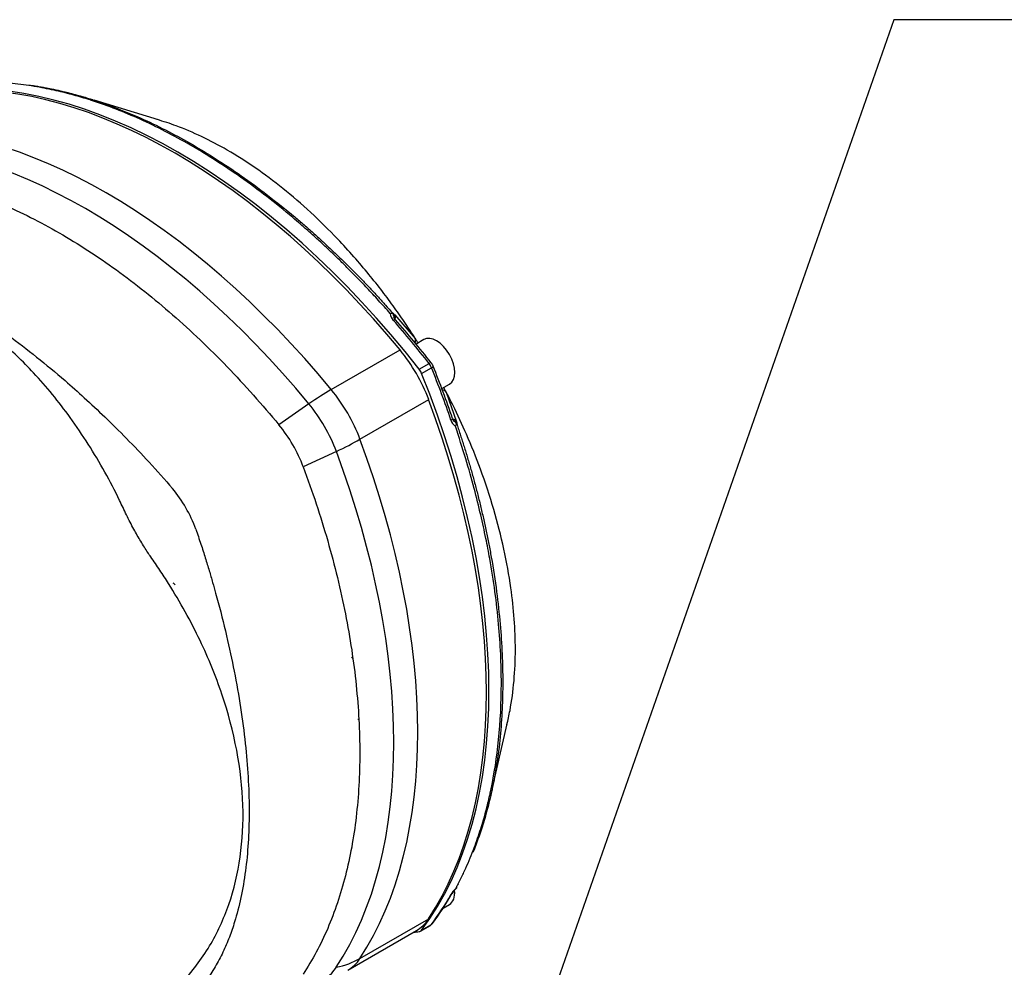
# Model space of a CAD drawing. Units: millimetres. Extents: x 0 to 210, y 0 to 297.
# Drawn here: x 35 to 51, y 205 to 220 of the extents above; entities that cross this region are included whole.
import ezdxf

# ---------------------------------------------------------------- set-up
doc = ezdxf.new("R2010")
doc.units = ezdxf.units.MM
doc.layers.add('A8B4N0B000', color=7, linetype='Continuous')
doc.layers.add('Default', color=7, linetype='Continuous')

# ---------------------------------------------------------------- blocks, each defined once
blk = doc.blocks.new('SEANNOT_GROUP11')
at = {"layer": 'Default', "linetype": 'Continuous'}
blk.add_hatch(color=7, dxfattribs=at).paths.add_polyline_path([(42.359, 201.659), (42.056, 199.911), (42.91, 201.467)])
at = {"layer": 'Default', "color": 7, "linetype": 'Continuous'}
blk.add_lwpolyline([(53.066, 219.698), (48.979, 219.698), (42.056, 199.911)], dxfattribs=at)
blk = doc.blocks.new('SE33')
at = {"layer": 'Default'}
blk.add_blockref('SEANNOT_GROUP11', (0, 0), dxfattribs=at)
blk = doc.blocks.new('SE32')
at = {"layer": 'Default'}
blk.add_blockref('SE33', (0, 0), dxfattribs=at)
blk = doc.blocks.new('SE20')
at = {"layer": 'A8B4N0B000', "color": 7, "linetype": 'Continuous'}
for p, q in [((19.396, 54.967), (18.4, 55.273)), ((23.081, 51.861), (23.054, 51.904)), ((23.066, 51.94), (23.382, 51.571)), ((23.516, 51.553), (23.398, 51.485)), ((22.081, 50.777), (23.149, 51.394)), ((23.446, 51.095), (23.599, 51.183)), ((23.484, 51.029), (23.637, 51.117)), ((23.797, 50.792), (23.916, 50.86)), ((22.527, 50.006), (23.594, 50.622)), ((23.854, 50.758), (23.854, 50.759)), ((23.864, 50.735), (24.026, 50.278)), ((21.733, 50.555), (21.268, 50.231)), ((23.988, 50.286), (23.965, 50.33)), ((24.026, 50.25), (24.033, 50.235)), ((22.16, 49.816), (21.646, 49.575)), ((22.419, 46.601), (22.393, 46.616)), ((24.579, 44.57), (24.812, 45.585)), ((23.817, 42.72), (23.916, 42.778)), ((22.527, 41.939), (23.594, 42.556)), ((22.336, 41.756), (23.403, 42.372)), ((23.467, 42.365), (23.62, 42.453)), ((23.484, 42.38), (23.637, 42.468))]:
    blk.add_line(p, q, dxfattribs=at)
for centre, radius, start, end in [((23.012, 51.89), 0.0703, 65.3117, 102.4189), ((23.172, 51.974), 0.176, 184.9686, 223.6965), ((22.906, 51.867), 0.161, 32.4416, 38.3232), ((22.983, 51.916), 0.0695, 0.1091, 32.8433), ((23.278, 51.955), 0.229, 189.8168, 193.9615), ((10.609, 40.986), 16.547, 38.0871, 41.0854), ((23.325, 51.537), 0.0664, 325.4643, 30.9897), ((19.23, 48.71), 5.042, 33.5149, 34.5677), ((23.42, 51.036), 0.264, 23.4109, 36.5891), ((8.329, 44.973), 16.528, 18.9128, 21.9147), ((19.256, 48.541), 5.104, 25.4652, 26.3808), ((24.108, 50.353), 0.176, 196.2969, 235.038), ((19.471, 48.756), 2.325, 20.6308, 39.3692), ((24.145, 50.453), 0.228, 226.0522, 230.2148), ((23.964, 50.218), 0.0697, 27.206, 59.8416), ((23.954, 50.257), 0.0718, 317.9788, 354.2906), ((17.872, 47.826), 2.247, 20.3969, 39.0707), ((24.302, 42.715), 0.423, 134.1677, 149.0314), ((24.293, 42.741), 0.395, 131.8023, 147.8937), ((23.831, 43.115), 0.209, 339.3728, 345.6894), ((20.165, 45.093), 4.356, 323.1814, 330.5556), ((23.453, 42.678), 0.279, 306.2895, 315.5441)]:
    blk.add_arc(centre, radius, start, end, dxfattribs=at)
for centre, major_axis, ratio, start_param, end_param in [((19.701, 46.115), (-5.113, 8.856), 0.57735, 4.953338, 6.042236), ((19.656, 46.087), (-5.12, 8.868), 0.57735, 4.994371, 6.001204), ((18.588, 45.471), (-5.12, 8.868), 0.57735, 4.994371, 6.001204), ((18.263, 45.283), (-5.086, 8.81), 0.57735, 4.994371, 6.001204), ((23.02, 51.808), (-0.0603, -0.0526), 0.263206, 3.141848, 4.070822), ((19.854, 46.204), (-5.113, 8.856), 0.57735, -1.329847, -1.242575), ((23.006, 51.887), (0.0559, 0.0573), 0.848652, 5.193249, 6.190833), ((23.716, 51.207), (-0.2, 0.346), 0.57735, 3.141593, 6.283185), ((22.603, 50.564), (-0.8, 1.386), 0.57735, 4.430407, 4.994371), ((23.387, 51.017), (-0.08, 0.139), 0.57735, 4.47144, 4.953338), ((23.569, 51.144), (-0.063, -0.0493), 0.194836, 3.141777, 4.083025), ((23.54, 51.105), (-0.08, 0.139), 0.57735, 4.47144, 4.953338), ((23.588, 51.111), (-0.0742, -0.0299), 0.194836, 2.200161, 3.141412), ((17.452, 50.364), (5.113, -8.856), 0.57735, 1.242575, 1.329847), ((17.299, 50.276), (5.113, -8.856), 0.57735, 0.240949, 1.329847), ((21.536, 49.948), (1.235, 1.018), 0.227198, 0.936198, 1.227655), ((21.536, 49.948), (-0.8, 1.386), 0.57735, 4.430407, 4.994371), ((23.792, 50.701), (0.0727, 0.0333), 0.825866, 0.022114, 1.095131), ((17.251, 50.251), (5.12, -8.868), 0.57735, 0.281982, 1.288815), ((21.211, 49.761), (-0.766, 1.327), 0.57735, 4.430407, 4.994371), ((23.889, 50.304), (-0.0757, -0.0259), 0.263206, 2.212364, 3.141334), ((23.95, 50.252), (0.0775, 0.0198), 0.848652, 0.092352, 1.093439), ((21.536, 49.948), (1.499, 0.56), 0.227198, -1.227655, -0.936198), ((16.184, 49.635), (5.12, -8.868), 0.57735, 0.281982, 1.288815), ((15.859, 49.447), (5.086, -8.81), 0.57735, 0.281982, 1.288815), ((22.495, 45.665), (-0.00566, 0.0098), 0.57735, 2.356194, 3.141594), ((23.716, 43.124), (-0.2, 0.346), 0.57735, 3.141593, 4.038767), ((17.452, 50.364), (5.113, -8.856), 0.57735, 0.240949, 0.328221), ((23.889, 42.991), (-0.0697, 0.0394), 0.77291, 2.713855, 3.128796), ((22.603, 43.758), (-0.8, 1.386), 0.57735, 3.141593, 3.423574), ((19.701, 51.662), (5.113, -8.856), 0.57735, -0.25439, -0.240949), ((23.387, 42.504), (-0.08, 0.139), 0.57735, 2.900643, 3.382542), ((23.54, 42.592), (-0.08, 0.139), 0.57735, 3.141593, 3.382542), ((23.588, 42.53), (-0.0639, 0.0481), 0.79291, 2.816127, 3.141927), ((21.536, 43.142), (1.336, -0.88), 0.78425, 5.616822, 5.908279), ((21.536, 43.142), (-0.8, 1.386), 0.57735, 3.141593, 3.423574), ((21.211, 42.954), (-0.766, 1.327), 0.57735, 2.927837, 3.423574)]:
    blk.add_ellipse(centre, major_axis=major_axis, ratio=ratio, start_param=start_param, end_param=end_param, dxfattribs=at)
for points, knots in [([(18.373, 55.265), (18.348, 55.273), (18.242, 55.307), (18.042, 55.365), (17.765, 55.433), (17.457, 55.493), (17.12, 55.538), (16.89, 55.549), (16.77, 55.554)], [0, 0, 0, 0, 0.044823, 0.193194, 0.362898, 0.553935, 0.766303, 1, 1, 1, 1]), ([(17.389, 55.508), (17.41, 55.506), (17.453, 55.499), (17.52, 55.489), (17.589, 55.477), (17.66, 55.464), (17.731, 55.45), (17.803, 55.435), (17.877, 55.419), (17.951, 55.401), (18.026, 55.382), (18.102, 55.362), (18.18, 55.341), (18.258, 55.318), (18.335, 55.294), (18.385, 55.278), (18.41, 55.27)], [0, 0, 0, 0, 0.062719, 0.130941, 0.199902, 0.269602, 0.340041, 0.41122, 0.483139, 0.555798, 0.629197, 0.703336, 0.778216, 0.853838, 0.9302, 1, 1, 1, 1]), ([(22.997, 51.959), (22.937, 52.027), (22.818, 52.161), (22.641, 52.351), (22.471, 52.529), (22.308, 52.694), (22.152, 52.847), (22.003, 52.988), (21.862, 53.119), (21.728, 53.238), (21.603, 53.348), (21.255, 53.645), (20.688, 54.083), (19.894, 54.592), (19.124, 54.988), (18.618, 55.185), (18.373, 55.265)], [0, 0, 0, 0, 0.042542, 0.083186, 0.121932, 0.158779, 0.193728, 0.226779, 0.257932, 0.287186, 0.314542, 0.339999, 0.513806, 0.677976, 0.842143, 1, 1, 1, 1]), ([(18.41, 55.27), (18.526, 55.232), (18.777, 55.143), (19.159, 54.982), (19.548, 54.793), (19.924, 54.587), (20.3, 54.359), (20.69, 54.098), (21.097, 53.799), (21.422, 53.538), (21.658, 53.337), (21.8, 53.212), (21.938, 53.087), (22.073, 52.962), (22.205, 52.836), (22.333, 52.711), (22.458, 52.586), (22.579, 52.461), (22.697, 52.337), (22.812, 52.213), (22.923, 52.09), (22.996, 52.008), (23.032, 51.968)], [0, 0, 0, 0, 0.075345, 0.162027, 0.244315, 0.322201, 0.400068, 0.482349, 0.569037, 0.660121, 0.691526, 0.722369, 0.752651, 0.782373, 0.811535, 0.840136, 0.868178, 0.895661, 0.922584, 0.948948, 0.974754, 1, 1, 1, 1]), ([(23.398, 51.553), (23.394, 51.56), (23.34, 51.644), (23.231, 51.81), (23.061, 52.053), (22.872, 52.309), (22.661, 52.575), (22.43, 52.848), (21.996, 53.322), (21.341, 53.926), (20.49, 54.513), (19.834, 54.825), (19.476, 54.944), (19.378, 54.972)], [0, 0, 0, 0, 0.003842, 0.049372, 0.098731, 0.151921, 0.208944, 0.269802, 0.3345, 0.540881, 0.743749, 0.929465, 1, 1, 1, 1]), ([(14.445, 54.17), (14.705, 54.185), (14.974, 54.176), (15.526, 54.11), (15.808, 54.053), (16.383, 53.892), (16.675, 53.788), (17.263, 53.534), (17.56, 53.384), (18.153, 53.042), (18.45, 52.849), (19.039, 52.423), (19.33, 52.19), (19.905, 51.688), (20.188, 51.418), (20.739, 50.847), (21.008, 50.546), (21.268, 50.231)], [0, 0, 0, 0, 0.125, 0.125, 0.25, 0.25, 0.375, 0.375, 0.5, 0.5, 0.625, 0.625, 0.75, 0.75, 0.875, 0.875, 1, 1, 1, 1]), ([(13.355, 52.873), (13.393, 52.881), (13.468, 52.897), (13.579, 52.913), (13.683, 52.924), (13.78, 52.929), (13.868, 52.931), (14.033, 52.929), (14.281, 52.909), (14.753, 52.822), (15.386, 52.615), (16.21, 52.201), (17.072, 51.637), (17.755, 51.089), (18.254, 50.646), (18.572, 50.347), (18.909, 50.013), (19.262, 49.643), (19.496, 49.379), (19.617, 49.242)], [0, 0, 0, 0, 0.025881, 0.049739, 0.071572, 0.091378, 0.109156, 0.124905, 0.189411, 0.249892, 0.377099, 0.499963, 0.622646, 0.749438, 0.792595, 0.83923, 0.889351, 0.942948, 1, 1, 1, 1]), ([(19.064, 41.013), (19.071, 41.017), (19.121, 41.046), (19.196, 41.094), (19.341, 41.194), (19.48, 41.301), (19.632, 41.435), (19.884, 41.686), (20.206, 42.109), (20.615, 42.989), (20.801, 44.294), (20.526, 45.742), (20.051, 46.906), (19.696, 47.546), (19.421, 47.973), (19.31, 48.132), (19.229, 48.25), (19.178, 48.331), (19.105, 48.45), (19.009, 48.617), (18.899, 48.83), (18.761, 49.132), (18.487, 49.654), (18.053, 50.339), (17.579, 50.92), (17.205, 51.3), (16.942, 51.54), (16.672, 51.758), (16.396, 51.957), (16.208, 52.07), (16.114, 52.127)], [0, 0, 0, 0, 0.002763, 0.019098, 0.027993, 0.051987, 0.068598, 0.084757, 0.151754, 0.215612, 0.345613, 0.476644, 0.538986, 0.607108, 0.623494, 0.639894, 0.645341, 0.651592, 0.658657, 0.672664, 0.689074, 0.705529, 0.738306, 0.806201, 0.869161, 0.895436, 0.921652, 0.947814, 0.973928, 1, 1, 1, 1]), ([(23.032, 51.968), (23.032, 51.968), (23.032, 51.968), (23.033, 51.969), (23.034, 51.968), (23.035, 51.968), (23.037, 51.966), (23.039, 51.965), (23.044, 51.961), (23.052, 51.953), (23.062, 51.944), (23.066, 51.94)], [0, 0, 0, 0, 0.064579, 0.131082, 0.199826, 0.271101, 0.345168, 0.422262, 0.502593, 0.739417, 1, 1, 1, 1]), ([(24.808, 45.568), (24.826, 45.642), (24.905, 46.007), (24.965, 46.699), (24.889, 47.753), (24.68, 48.71), (24.414, 49.514), (24.197, 50.055), (24.009, 50.46), (23.896, 50.684), (23.857, 50.759)], [0, 0, 0, 0, 0.052564, 0.254998, 0.440923, 0.664087, 0.777621, 0.875545, 0.95787, 1, 1, 1, 1]), ([(24.559, 44.551), (24.612, 44.804), (24.694, 45.339), (24.737, 46.204), (24.693, 47.147), (24.59, 47.91), (24.48, 48.481), (24.401, 48.844), (24.298, 49.256), (24.169, 49.716), (24.063, 50.039), (24.008, 50.209)], [0, 0, 0, 0, 0.157812, 0.321993, 0.486173, 0.659997, 0.712811, 0.773219, 0.84122, 0.916814, 1, 1, 1, 1]), ([(24.026, 50.278), (24.027, 50.275), (24.028, 50.27), (24.03, 50.263), (24.031, 50.256), (24.032, 50.25), (24.033, 50.245), (24.034, 50.24), (24.034, 50.236), (24.034, 50.234), (24.033, 50.234), (24.033, 50.235)], [0, 0, 0, 0, 0.107329, 0.210492, 0.309738, 0.40534, 0.497607, 0.635969, 0.764926, 0.885759, 1, 1, 1, 1]), ([(24.033, 50.235), (24.042, 50.207), (24.061, 50.15), (24.089, 50.066), (24.116, 49.98), (24.144, 49.893), (24.171, 49.805), (24.198, 49.716), (24.224, 49.626), (24.25, 49.536), (24.276, 49.444), (24.301, 49.352), (24.326, 49.258), (24.351, 49.164), (24.375, 49.068), (24.398, 48.972), (24.421, 48.875), (24.444, 48.777), (24.466, 48.679), (24.487, 48.579), (24.508, 48.479), (24.528, 48.378), (24.547, 48.276), (24.592, 48.027), (24.651, 47.643), (24.707, 47.141), (24.737, 46.673), (24.747, 46.233), (24.737, 45.805), (24.707, 45.373), (24.655, 44.962), (24.607, 44.7), (24.582, 44.58)], [0, 0, 0, 0, 0.013702, 0.027571, 0.041605, 0.055806, 0.070173, 0.084707, 0.099406, 0.114272, 0.129305, 0.144503, 0.159869, 0.1754, 0.191098, 0.206963, 0.222994, 0.239192, 0.255557, 0.272088, 0.288786, 0.305651, 0.322683, 0.339882, 0.430947, 0.517628, 0.599916, 0.677802, 0.755668, 0.837949, 0.924637, 1, 1, 1, 1]), ([(21.646, 49.575), (21.789, 49.192), (21.916, 48.809), (22.135, 48.046), (22.227, 47.666), (22.375, 46.918), (22.43, 46.548), (22.505, 45.826), (22.524, 45.472), (22.524, 44.787), (22.505, 44.455), (22.43, 43.819), (22.375, 43.514), (22.227, 42.936), (22.135, 42.662), (21.916, 42.152), (21.789, 41.915), (21.646, 41.697)], [0, 0, 0, 0, 0.125, 0.125, 0.25, 0.25, 0.375, 0.375, 0.5, 0.5, 0.625, 0.625, 0.75, 0.75, 0.875, 0.875, 1, 1, 1, 1]), ([(19.978, 48.609), (20.004, 48.532), (20.055, 48.383), (20.124, 48.167), (20.185, 47.968), (20.238, 47.786), (20.284, 47.622), (20.366, 47.322), (20.473, 46.892), (20.633, 46.13), (20.77, 45.212), (20.824, 44.185), (20.766, 43.268), (20.634, 42.656), (20.498, 42.263), (20.399, 42.029), (20.278, 41.802), (20.134, 41.583), (20.022, 41.456), (19.965, 41.39)], [0, 0, 0, 0, 0.025621, 0.049323, 0.071104, 0.090962, 0.108895, 0.124905, 0.18941, 0.249892, 0.377097, 0.499963, 0.622648, 0.749439, 0.792704, 0.839395, 0.889515, 0.943057, 1, 1, 1, 1]), ([(24.008, 43.018), (24.037, 43.072), (24.093, 43.178), (24.169, 43.34), (24.238, 43.499), (24.299, 43.654), (24.354, 43.805), (24.402, 43.95), (24.444, 44.09), (24.481, 44.224), (24.514, 44.352), (24.539, 44.46), (24.553, 44.526), (24.559, 44.551)], [0, 0, 0, 0, 0.119498, 0.233664, 0.342499, 0.446001, 0.544171, 0.637008, 0.724514, 0.806687, 0.883528, 0.955037, 1, 1, 1, 1]), ([(24.582, 44.58), (24.576, 44.555), (24.56, 44.481), (24.531, 44.359), (24.494, 44.217), (24.455, 44.081), (24.414, 43.949), (24.371, 43.822), (24.327, 43.702), (24.297, 43.624), (24.281, 43.586)], [0, 0, 0, 0, 0.070505, 0.211343, 0.349666, 0.485473, 0.618767, 0.749548, 0.877819, 1, 1, 1, 1]), ([(24.026, 43.042), (24.026, 43.04), (24.026, 43.038), (24.025, 43.034), (24.023, 43.031), (24.022, 43.029), (24.02, 43.026), (24.016, 43.022), (24.01, 43.019), (24.008, 43.018)], [0, 0, 0, 0, 0.138063, 0.258303, 0.359583, 0.441169, 0.50263, 0.752892, 1, 1, 1, 1])]:
    blk.add_open_spline(points, degree=3, knots=knots, dxfattribs=at)
for points in [[(19.659, 47.743), (19.649, 47.754), (19.638, 47.763), (19.626, 47.771)], [(24.052, 43.1), (24.046, 43.088), (24.039, 43.076), (24.033, 43.064)]]:
    blk.add_open_spline(points, degree=3, dxfattribs=at)

msp = doc.modelspace()

# ---------------------------------------------------------------- block references
msp.add_blockref('SE32', (0, 0))
at = {"layer": 'Default', "color": 7}
msp.add_blockref('SE20', (18.161, 163.174), dxfattribs=at)

doc.saveas('drawing.dxf')
